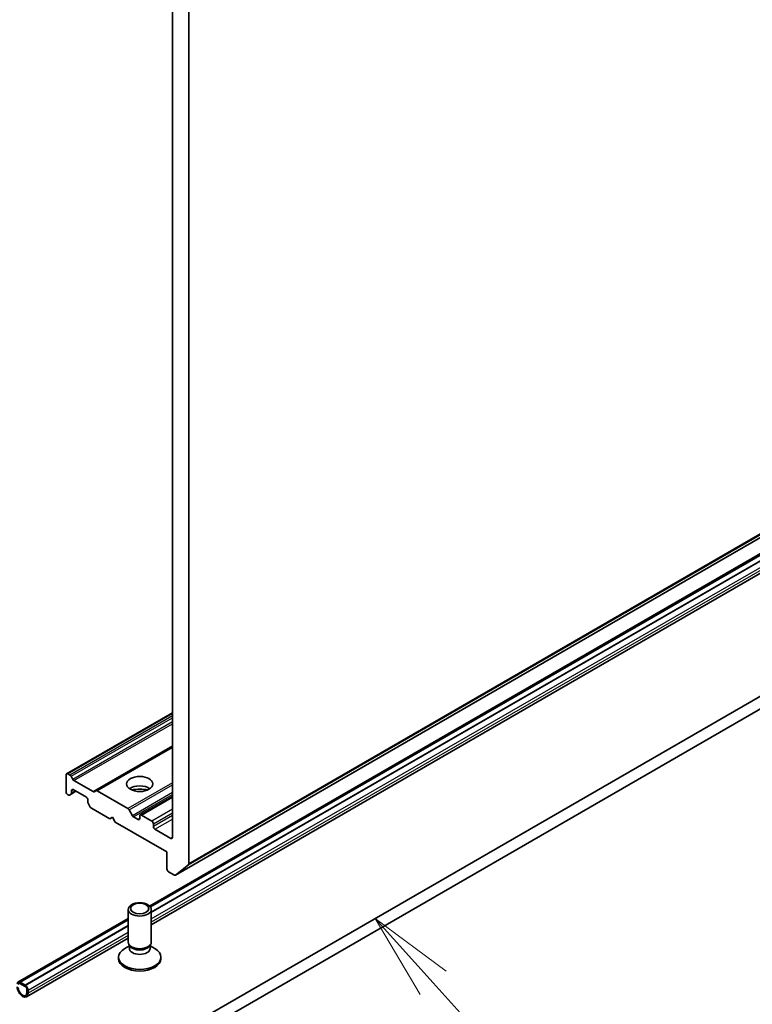
# Model space of a CAD drawing. Units: millimetres. Extents: x 65 to 7750, y 36 to 1300.
# Drawn here: x 1428 to 1523, y 310 to 438 of the extents above; entities that cross this region are included whole.
import ezdxf

# ---------------------------------------------------------------- set-up
doc = ezdxf.new("R2010")
doc.units = ezdxf.units.MM
doc.header["$LTSCALE"] = 4.5
for name, color, linetype, lineweight in [('Symbol (TK)', 100, 'Continuous', 18), ('Visible (ISO)', 7, 'Continuous', 35), ('Visible Narrow (ISO)', 7, 'Continuous', 25)]:
    doc.layers.add(name, color=color, linetype=linetype, lineweight=lineweight)
doc.styles.add('Note Text (TK2)', font='MS PGothic.ttf')

# ---------------------------------------------------------------- blocks, each defined once
blk = doc.blocks.new('Balloon5')
at = {"layer": 'Symbol (TK)', "color": 100}
for p, q in [((329.29, 69.549), (327.613, 71.403)), ((329.661, 69.884), (327.613, 71.403)), ((327.613, 71.403), (328.92, 69.213)), ((329.29, 69.549), (332.82, 65.646))]:
    blk.add_line(p, q, dxfattribs=at)
at = {"layer": 'Symbol (TK)'}
blk.add_circle((334.828, 63.427), 3, dxfattribs=at)
at = {"layer": 'Symbol (TK)', "color": 7, "insert": (334.828, 63.421), "char_height": 2, "attachment_point": 5, "style": 'Note Text (TK2)'}
blk.add_mtext('6', dxfattribs=at)

msp = doc.modelspace()

# ---------------------------------------------------------------- linework, layer by layer
at = {"layer": 'Visible (ISO)'}
for p, q in [((1450.0835, 328.4267), (1450.0835, 444.1918)), ((1447.9622, 443.2191), (1447.9622, 331.8489)), ((1448.3664, 326.9516), (1625.1431, 429.0137)), ((1445.0053, 322.9461), (1611.9252, 419.3173)), ((1611.9252, 419.1237), (1445.1159, 322.8164)), ((1611.9252, 418.3889), (1445.2195, 322.1413)), ((1611.9252, 418.3725), (1445.2195, 322.125)), ((1445.2195, 320.5212), (1611.9252, 416.7688)), ((1591.9998, 389.2895), (1408.1521, 283.1449)), ((1408.1521, 281.5119), (1591.9998, 387.6565)), ((1434.2357, 340.1104), (1447.9622, 348.0354)), ((1447.9622, 343.6473), (1438.0359, 337.9164)), ((1434.6514, 339.9422), (1434.3857, 340.0956)), ((1434.1736, 339.9731), (1434.1736, 337.7685)), ((1434.8014, 339.7838), (1435.0307, 339.3867)), ((1437.6566, 337.7989), (1435.1807, 339.2283)), ((1434.8186, 337.4877), (1435.4464, 337.8502)), ((1434.8807, 337.6251), (1434.8807, 337.9318)), ((1435.0928, 338.0543), (1436.7899, 337.0745)), ((1437.8066, 337.784), (1438.0359, 337.9164)), ((1442.1821, 335.5943), (1438.1859, 337.9015)), ((1434.3857, 337.4011), (1434.4393, 337.3702)), ((1434.8186, 337.4877), (1434.5893, 337.3553)), ((1437.002, 336.7071), (1437.002, 336.4003)), ((1443.7817, 334.7624), (1447.9622, 337.176)), ((1437.2935, 335.7941), (1437.0642, 336.1912)), ((1437.4435, 335.6357), (1439.8305, 334.2576)), ((1442.3321, 335.436), (1442.7735, 334.6714)), ((1439.8305, 334.2576), (1440.184, 334.4617)), ((1440.184, 334.4617), (1440.5376, 333.8494)), ((1440.5376, 333.8494), (1447.2551, 329.971)), ((1443.5074, 334.176), (1442.9235, 334.5131)), ((1443.7195, 334.625), (1443.7195, 334.2984)), ((1445.2752, 333.9718), (1443.9317, 334.7475)), ((1445.4873, 333.2778), (1445.4873, 333.6044)), ((1447.7501, 331.7265), (1445.6994, 332.9104)), ((1447.2551, 329.971), (1447.2551, 327.7665)), ((1447.4672, 327.399), (1448.2164, 326.9665)), ((1450.0343, 328.2983), (1448.3794, 326.9606)), ((1442.2195, 318.257), (1442.2195, 322.5001)), ((1445.2195, 318.257), (1445.2195, 322.5001)), ((1427.9132, 313.078), (1442.2195, 321.3377)), ((1442.2195, 321.1441), (1428.1986, 313.0491)), ((1442.2195, 320.4093), (1428.835, 312.6817)), ((1442.2195, 320.393), (1428.835, 312.6654)), ((1429.0168, 311.1665), (1442.2195, 318.7892)), ((1442.3729, 317.7626), (1441.775, 317.4174)), ((1442.4599, 317.7317), (1442.3164, 317.9508)), ((1442.3729, 317.4405), (1442.3729, 317.8646)), ((1444.9792, 317.7317), (1445.1227, 317.9508)), ((1445.0662, 317.4405), (1445.0662, 317.8646)), ((1445.0662, 317.7626), (1445.6641, 317.4174)), ((1440.9695, 316.0933), (1440.9695, 316.2947)), ((1446.4695, 316.0933), (1446.4695, 316.2947)), ((1428.8703, 312.6449), (1428.1632, 313.0532)), ((1428.1632, 312.8899), (1428.8703, 312.4816)), ((1428.8703, 312.4816), (1428.1632, 312.8899)), ((1428.1986, 313.0491), (1428.1986, 313.0328)), ((1428.835, 312.6817), (1428.1986, 313.0491)), ((1428.1986, 313.0328), (1428.835, 312.6654)), ((1428.835, 312.6654), (1428.835, 312.6817)), ((1429.0824, 312.1142), (1429.0824, 311.706)), ((1429.0824, 311.706), (1429.0824, 312.1142)), ((1429.2239, 311.6243), (1429.2239, 312.0326))]:
    msp.add_line(p, q, dxfattribs=at)
for centre, major_axis, start_param, end_param in [((1434.3857, 339.8506), (-0.15, 0.2598), 5.49778714, 7.06858347), ((1434.6514, 339.6972), (0.15, -0.2598), 1.57079633, 2.35619449), ((1435.1807, 339.4733), (0.15, -0.2598), 4.71238898, 5.49778714), ((1434.3857, 337.6461), (-0.15, 0.2598), 0.78539816, 2.35619449), ((1434.6686, 337.7475), (0.15, -0.2598), 0, 0.78539816), ((1435.0928, 337.8094), (-0.15, 0.2598), 5.49778714, 7.06858347), ((1437.6566, 338.0438), (0.15, -0.2598), 5.49778714, 6.28318531), ((1438.1859, 337.6566), (-0.15, 0.2598), 5.49778714, 6.28318531), ((1443.7195, 337.5644), (1.7, 0), 0.67374591, 2.46784674), ((1443.7195, 336.0947), (-3.5, 0), 4.40529705, 5.01948091), ((1434.4393, 337.6152), (0.15, -0.2598), 5.49778714, 6.28318531), ((1436.7899, 336.8296), (-0.15, 0.2598), 3.92699082, 5.49778714), ((1437.2142, 336.2778), (-0.15, 0.2598), 0.78539816, 1.57079633), ((1437.4435, 335.8807), (-0.15, 0.2598), 1.57079633, 2.35619449), ((1442.1821, 335.3494), (0.15, -0.2598), 1.57079633, 2.35619449), ((1442.9235, 334.758), (0.15, -0.2598), 4.71238898, 5.49778714), ((1443.5074, 334.4209), (0.15, -0.2598), 5.49778714, 7.06858347), ((1443.9317, 334.5026), (-0.15, 0.2598), 5.49778714, 7.06858347), ((1445.2752, 333.7269), (0.15, -0.2598), 0.78539816, 2.35619449), ((1445.6994, 333.1553), (0.15, -0.2598), 3.92699082, 5.49778714), ((1447.7501, 331.9714), (0.15, -0.2598), 5.49778714, 7.06858347), ((1447.4672, 327.644), (-0.15, 0.2598), 0.78539816, 2.35619449), ((1449.8714, 328.5492), (0.15, -0.2598), 0.09065989, 0.78539816), ((1448.2164, 327.2115), (0.15, -0.2598), 5.49778714, 6.37384519), ((1443.7195, 316.2947), (-2.75, 0), 5.49778714, 10.21017612), ((1443.7195, 318.257), (-1.5, 0), 0, 3.14159265), ((1443.7195, 317.4405), (-1.3466, 0), 0, 3.14159265), ((1443.7195, 318.0066), (-1.3466, 0), 0.36136712, 2.78022553), ((1443.7195, 316.0933), (-2.75, 0), 0, 3.14159265), ((1428.1632, 312.6449), (-0.25, 0.433), 5.49778714, 7.06858347), ((1428.5168, 312.0326), (0.5, -0.866), 3.92699082, 7.06858347), ((1428.1632, 312.6449), (-0.15, 0.2598), 5.49778714, 7.06858347), ((1428.1632, 312.6449), (-0.15, 0.2598), 5.49778714, 7.06858347), ((1428.5168, 312.0326), (0.4, -0.6928), 3.92699082, 7.06858347), ((1428.5168, 312.0326), (0.4, -0.6928), 3.92699082, 7.06858347), ((1428.8703, 312.2367), (-0.25, 0.433), 3.92699082, 5.49778714), ((1428.8703, 312.2367), (0.15, -0.2598), 0.78539816, 2.35619449), ((1428.8703, 312.2367), (-0.15, 0.2598), 3.92699082, 5.49778714)]:
    msp.add_ellipse(centre, major_axis=major_axis, ratio=0.57735027, start_param=start_param, end_param=end_param, dxfattribs=at)
for centre, major_axis in [((1443.7195, 338.7892), (1.7, 0)), ((1443.7195, 322.5001), (1.5, 0)), ((1443.7195, 322.6253), (-1.1933, 0))]:
    msp.add_ellipse(centre, major_axis=major_axis, ratio=0.57735027, dxfattribs=at)
at = {"layer": 'Visible Narrow (ISO)'}
for p, q in [((1450.0343, 328.2983), (1626.811, 430.3603)), ((1626.8602, 430.4888), (1450.0835, 328.4267)), ((1625.156, 429.0226), (1448.3794, 326.9606)), ((1445.1037, 322.8338), (1611.9252, 419.1482)), ((1445.2195, 322.0842), (1611.9252, 418.3317)), ((1445.2195, 321.2677), (1611.9252, 417.5152)), ((1611.9252, 417.107), (1445.2195, 320.8594)), ((1434.3857, 340.0956), (1447.9622, 347.9339)), ((1447.9622, 347.6271), (1434.6514, 339.9422)), ((1434.8014, 339.7838), (1447.9622, 347.3822)), ((1447.9622, 346.8527), (1435.0307, 339.3867)), ((1435.1807, 339.2283), (1447.9622, 346.6077)), ((1447.9622, 343.7488), (1437.6566, 337.7989)), ((1438.1859, 337.9015), (1447.9622, 343.5459)), ((1447.9622, 338.9315), (1442.1821, 335.5943)), ((1434.8807, 337.9318), (1435.0928, 338.0543)), ((1435.3585, 337.9009), (1434.8807, 337.6251)), ((1442.3321, 335.436), (1447.9622, 338.6865)), ((1447.9622, 337.6671), (1442.7735, 334.6714)), ((1442.9235, 334.5131), (1447.9622, 337.4221)), ((1443.9317, 334.7475), (1447.9622, 337.0745)), ((1447.9622, 335.5232), (1445.2752, 333.9718)), ((1445.4873, 333.6044), (1447.9622, 335.0333)), ((1443.7195, 334.2984), (1443.5074, 334.176)), ((1447.9622, 334.7067), (1445.4873, 333.2778)), ((1445.6994, 332.9104), (1447.9622, 334.2168)), ((1447.9622, 331.8489), (1447.7501, 331.7265)), ((1428.1632, 313.0532), (1442.2195, 321.1686)), ((1428.8703, 312.6449), (1442.2195, 320.3521)), ((1429.2239, 312.0326), (1442.2195, 319.5356)), ((1442.2195, 319.1274), (1429.2239, 311.6243))]:
    msp.add_line(p, q, dxfattribs=at)

# ---------------------------------------------------------------- block references
at = {"layer": 'Symbol (TK)', "xscale": 4.5, "yscale": 4.5, "zscale": 4.5}
msp.add_blockref('Balloon5', (0, 0), dxfattribs=at)

doc.saveas('drawing.dxf')
